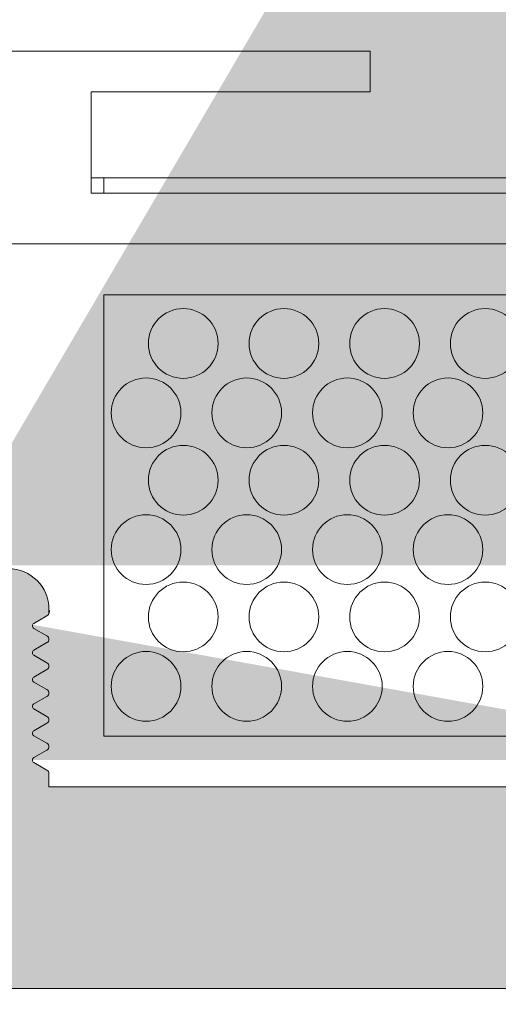
# Model space of a CAD drawing. Extents: x -12 to 637, y -53 to -42.
# Drawn here: x 25 to 26, y -48 to -48 of the extents above; entities that cross this region are included whole.
import ezdxf

# ---------------------------------------------------------------- set-up
doc = ezdxf.new("R2010")
doc.units = 0
doc.header["$LTSCALE"] = 0.375
doc.header["$MEASUREMENT"] = 0
doc.layers.get('0').update_dxf_attribs({"linetype": 'CONTINUOUS', "lineweight": 0})
doc.layers.get('DEFPOINTS').update_dxf_attribs({"linetype": 'CONTINUOUS', "lineweight": 5})
doc.layers.add('DIMENSION', color=143, linetype='CONTINUOUS')
doc.layers.add('VITRAGE', color=140, linetype='CONTINUOUS', lineweight=0)
doc.styles.add('T_ISO_0.5', font='arial.ttf', dxfattribs={"height": 0.06})
doc.dimstyles.new('catalogue ISO-0.5', dxfattribs={"dimscale": 0.5, "dimtxt": 0.06, "dimasz": 0.08, "dimexe": 0.08, "dimexo": 0.08, "dimgap": 0.05, "dimtad": 1, "dimdec": 1, "dimlfac": 50.8, "dimzin": 9, "dimdsep": 46, "dimtxsty": 'T_ISO_0.5', "dimblk": 'ARCHTICK', "dimcen": 0.5, "dimdle": 0.08, "dimclrd": 30, "dimclre": 165, "dimclrt": 7, "dimadec": 0, "dimazin": 0, "dimtfac": 1, "dimtdec": 1, "dimtmove": 0, "dimatfit": 3, "dimfxl": 0.15, "dimfrac": 2, "dimlwd": 9, "dimlwe": 9, "dimarcsym": 0})

# ---------------------------------------------------------------- blocks, each defined once
blk = doc.blocks.new('_ArchTick')
at = {"color": 0, "const_width": 0.15}
blk.add_lwpolyline([(-0.5, -0.5), (0.5, 0.5)], dxfattribs=at)
blk = doc.blocks.new('*D152')
at = {"color": 165, "lineweight": 9, "ltscale": 0.15, "transparency": 16777216}
for p, q in [((25.23117240401659, -48.11774787311069), (25.23117240401659, -48.33329617010564)), ((26.04367240401659, -48.11774787311069), (26.04367240401659, -48.33329617010564))]:
    blk.add_line(p, q, dxfattribs=at)
at = {"color": 30, "lineweight": 9, "ltscale": 0.15, "transparency": 16777216}
blk.add_line((25.19117240401659, -48.29329617010564), (26.08367240401659, -48.29329617010564), dxfattribs=at)
at = {"layer": 'DEFPOINTS', "color": 0, "ltscale": 0.15, "transparency": 16777216}
for p in [(25.23117240401659, -48.07774787311069), (26.04367240401659, -48.07774787311069), (26.04367240401659, -48.29329617010564)]:
    blk.add_point(p, dxfattribs=at)
at = {"color": 30, "lineweight": 9, "ltscale": 0.15, "transparency": 16777216, "xscale": 0.04, "yscale": 0.04, "zscale": 0.04, "rotation": 180}
blk.add_blockref('_ArchTick', (25.23117240401659, -48.29329617010564), dxfattribs=at)
at = {"color": 30, "lineweight": 9, "ltscale": 0.15, "transparency": 16777216, "xscale": 0.04, "yscale": 0.04, "zscale": 0.04}
blk.add_blockref('_ArchTick', (26.04367240401659, -48.29329617010564), dxfattribs=at)
at = {"color": 7, "ltscale": 0.15, "transparency": 16777216, "insert": (25.63742240401659, -48.23764132699514), "char_height": 0.06, "attachment_point": 5, "style": 'T_ISO_0.5'}
blk.add_mtext('31.8mm', dxfattribs=at)

msp = doc.modelspace()

# ---------------------------------------------------------------- hatches: boundary and pattern name
at = {"layer": 'DIMENSION', "linetype": 'Continuous', "lineweight": 0}
h = msp.add_hatch(color=7, dxfattribs=at)
h.paths.add_polyline_path([(25.39084720716619, -47.86615289362717), (25.36744208905613, -47.86615289362717)], flags=16)
h.paths.add_polyline_path([(25.90740271896655, -47.86615289362721), (25.88399760086699, -47.86615289362717)], flags=16)
edge = h.paths.add_edge_path(flags=16)
edge.add_arc((25.90740271897734, -47.88662533457208), 0.02047244094488191, 0, 90, ccw=False)
edge.add_arc((25.90740271896655, -47.88662533457208), 0.02047244094488191, 360, 450)
edge = h.paths.add_edge_path()
edge.add_line((25.85954838825793, -47.97619226370592), (25.4152964197754, -47.97619226370592))
edge.add_line((25.3469696481219, -47.97619226370592), (25.33801295520847, -47.97619226370592))
edge.add_line((25.41131964811106, -47.9694225461116), (25.41131964811106, -47.97619226370592))
edge.add_arc((25.40936540833881, -47.9694225461116), 0.001954239783180985, 0, 60.00095009670298, ccw=False)
edge.add_line((25.40374654798627, -47.96392207967855), (25.41034250016587, -47.96773010861161))
edge.add_arc((25.40447935984068, -47.96265276370593), 0.001465665805185246, 119.9990499032669, 240.0009500970024, ccw=False)
edge.add_line((25.41034244403561, -47.9575754512059), (25.40374654798627, -47.96138344773326))
edge.add_arc((25.40936535220826, -47.95588301370591), 0.001954239783180811, 299.9990499032674, 360, ccw=False)
edge.add_arc((25.40936540833881, -47.95588304611161), 0.001954239783180891, 0.0009500920343725738, 60.00095009670298, ccw=False)
edge.add_line((25.40374654798627, -47.95038257967856), (25.41034250016587, -47.95419060861158))
edge.add_arc((25.40447935984068, -47.94911326370593), 0.001465665805185229, 119.9990499032669, 240.0009500970024, ccw=False)
edge.add_line((25.41034244403561, -47.94403595120591), (25.40374654798627, -47.94784394773327))
edge.add_arc((25.40936535220826, -47.94234351370592), 0.001954239783180932, 299.99904990308784, 359.999049935203, ccw=False)
edge.add_arc((25.40936540833881, -47.94234354611158), 0.001954239783180917, 0, 60.00095009670298, ccw=False)
edge.add_line((25.40374654798627, -47.93684307967857), (25.41034250016587, -47.94065110861159))
edge.add_arc((25.40447935984068, -47.9355737637059), 0.001465665805185242, 119.9990499032669, 240.0009500970024, ccw=False)
edge.add_line((25.41034244403561, -47.93049645120592), (25.40374654798627, -47.93430444773328))
edge.add_arc((25.40936535220826, -47.92880401370593), 0.001954239783180875, 299.99904990308784, 359.999049935203, ccw=False)
edge.add_arc((25.40936540833881, -47.92880404611159), 0.001954239783180917, 0, 60.00095009670298, ccw=False)
edge.add_line((25.40374654798627, -47.92330357967857), (25.41034250016587, -47.9271116086116))
edge.add_arc((25.40447935984068, -47.92203426370591), 0.001465665805185228, 119.9990499032669, 240.0009500970024, ccw=False)
edge.add_line((25.41034244403561, -47.91695695120593), (25.40374654798627, -47.92076494773328))
edge.add_arc((25.40936535220826, -47.91526451370594), 0.001954239783180932, 299.99904990308784, 359.999049935203, ccw=False)
edge.add_arc((25.40936540833881, -47.91526454611159), 0.001954239783180917, 0, 60.00095009670298, ccw=False)
edge.add_line((25.40374654798627, -47.90976407967858), (25.41034250016587, -47.9135721086116))
edge.add_arc((25.40447935984068, -47.90849476370592), 0.001465665805185229, 119.9990499032669, 240.0009500970024, ccw=False)
edge.add_line((25.41034244403561, -47.90341745120593), (25.40374654798627, -47.90722544773329))
edge.add_arc((25.40936535220826, -47.90172501370594), 0.001954239783180989, 299.99904990308784, 359.999049935203, ccw=False)
edge.add_arc((25.40936540833881, -47.9017250461116), 0.001954239783180891, 0, 60.00095009670298, ccw=False)
edge.add_line((25.40374654798627, -47.89622457967855), (25.41034250016587, -47.90003260861161))
edge.add_arc((25.40447935984068, -47.89495526370592), 0.001465665805185236, 119.9990499032669, 240.0009500970024, ccw=False)
edge.add_line((25.41034244403561, -47.88987795120594), (25.40374654798627, -47.8936859477333))
edge.add_arc((25.40936535220826, -47.88818551370591), 0.001954239783180839, 299.9990499032674, 360, ccw=False)
edge.add_line((25.41131964811106, -47.88662533457208), (25.41131964811106, -47.88818551370591))
edge.add_arc((25.39084720716619, -47.88662533457208), 0.02047244094488191, 0, 90, ccw=False)
edge.add_arc((25.36744208905613, -47.88662533457208), 0.02047244094488186, 90, 168.6601851775137, ccw=False)
edge.add_arc((25.34892394403564, -47.88141576370593), 0.001954239783182091, 217.2955337032798, 240.0009500967622, ccw=False)
edge.add_line((25.35454274825763, -47.88691619773329), (25.34794685220829, -47.88310820120593))
edge.add_arc((25.35380993640322, -47.88818551370591), 0.001465665805185258, -60.00095009673299, 60.000950097002374, ccw=False)
edge.add_line((25.34794685220829, -47.89326282620593), (25.35454274825763, -47.88945482967858))
edge.add_arc((25.34892394403564, -47.89495526370592), 0.001954239783180897, 119.99904990308639, 240.00095009670298, ccw=False)
edge.add_line((25.35454274825763, -47.90045569773328), (25.34794685220829, -47.89664770120592))
edge.add_arc((25.35380993640322, -47.90172501370594), 0.001465665805185258, -60.00095009673299, 60.000950097002374, ccw=False)
edge.add_line((25.34794685220829, -47.90680232620593), (25.35454274825763, -47.90299432967857))
edge.add_arc((25.34892394403564, -47.90849476370592), 0.001954239783180932, 119.99904990308639, 240.00095009670298, ccw=False)
edge.add_line((25.35454274825763, -47.91399519773327), (25.34794685220829, -47.91018720120591))
edge.add_arc((25.35380993640322, -47.91526451370594), 0.001465665805185258, -60.00095009673299, 60.000950097002374, ccw=False)
edge.add_line((25.34794685220829, -47.92034182620592), (25.35454274825763, -47.91653382967856))
edge.add_arc((25.34892394403564, -47.92203426370591), 0.001954239783180932, 119.99904990308639, 240.00095009670298, ccw=False)
edge.add_line((25.35454274825763, -47.92753469773326), (25.34794685220829, -47.92372670120591))
edge.add_arc((25.35380993640322, -47.92880401370593), 0.001465665805185258, -60.00095009673299, 60.000950097002374, ccw=False)
edge.add_line((25.34794685220829, -47.93388132620591), (25.35454274825763, -47.93007332967856))
edge.add_arc((25.34892394403564, -47.9355737637059), 0.001954239783180932, 119.99904990308639, 240.00095009670298, ccw=False)
edge.add_line((25.35454274825763, -47.94107419773329), (25.34794685220829, -47.93726620120594))
edge.add_arc((25.35380993640322, -47.94234351370592), 0.001465665805185258, -60.00095009673299, 60.000950097002374, ccw=False)
edge.add_line((25.34794685220829, -47.94742082620594), (25.35454274825763, -47.94361282967859))
edge.add_arc((25.34892394403564, -47.94911326370593), 0.001954239783180907, 119.99904990308639, 240.00095009670298, ccw=False)
edge.add_line((25.35454274825763, -47.95461369773329), (25.34794685220829, -47.95080570120593))
edge.add_arc((25.35380993640322, -47.95588301370591), 0.001465665805185286, -60.00095009673299, 60.00095009676312, ccw=False)
edge.add_line((25.34794685220829, -47.96096032620594), (25.35454274825763, -47.95715232967858))
edge.add_arc((25.34892394403564, -47.96265276370593), 0.001954239783180782, 119.9990499032674, 180, ccw=False)
edge.add_line((25.34696964811125, -47.97619226370592), (25.34696964811125, -47.96265276370593))
edge.add_line((25.23629051425296, -47.86450268391417), (25.23117240401659, -47.86450268391417))
edge.add_line((25.32137909693001, -47.97619226370592), (25.34696964811125, -47.97619226370592))
edge.add_line((25.32137909693001, -47.88662533457208), (25.32137909693001, -47.97619226370592))
edge.add_arc((25.30090665598513, -47.88662533457208), 0.02047244094488186, 0, 90, ccw=False)
edge.add_line((25.28619208905613, -47.86615289362717), (25.30090665598513, -47.86615289362717))
edge.add_arc((25.28619208905613, -47.88662533457208), 0.02047244094488191, 90, 180, ccw=False)
edge.add_line((25.26571964811125, -47.97619226370592), (25.26571964811125, -47.88662533457208))
edge.add_line((25.25669405325941, -47.97619226370592), (25.26571964811125, -47.97619226370592))
edge.add_arc((25.25669405325941, -47.96458950780042), 0.01160275590551193, 185.0000000000014, 270, ccw=False)
edge.add_line((25.23629051425296, -47.86450268391417), (25.24513544934306, -47.96560075460928))
edge.add_line((26.03855429378052, -47.86450268391417), (26.04367240401659, -47.86450268391417))
edge.add_line((25.93683185282485, -47.97619226370592), (25.92787515991143, -47.97619226370592))
edge.add_line((26.02971536388986, -47.96553211486357), (26.03855429378052, -47.86450268391417))
edge.add_arc((26.01808185283564, -47.96451431452932), 0.01167794917662125, 270, 355.0000000000018, ccw=False)
edge.add_line((26.00912515992222, -47.97619226370592), (26.01808185283564, -47.97619226370592))
edge.add_line((26.00912515992222, -47.88662533457208), (26.00912515992222, -47.97619226370592))
edge.add_arc((25.98865271897734, -47.88662533457208), 0.02047244094488187, 0, 90, ccw=False)
edge.add_line((25.97393815204819, -47.86615289362717), (25.98865271897735, -47.86615289362717))
edge.add_arc((25.97393815204819, -47.88662533457208), 0.02047244094488196, 90, 180, ccw=False)
edge.add_line((25.95346571110332, -47.97619226370592), (25.95346571110332, -47.88662533457208))
edge.add_line((25.92787515992222, -47.97619226370592), (25.95346571110332, -47.97619226370592))
edge.add_line((25.92787515992222, -47.9694225461116), (25.92787515992222, -47.97619226370592))
edge.add_arc((25.92592092012825, -47.9694225461116), 0.001954239783181091, 0, 60.000950096732595, ccw=False)
edge.add_line((25.9203020597757, -47.96392207967855), (25.92689801195545, -47.96773010861161))
edge.add_arc((25.92103487163026, -47.96265276370593), 0.00146566580518527, 119.9990499032669, 240.0009500970024, ccw=False)
edge.add_line((25.92689795582504, -47.95757545120595), (25.9203020597757, -47.96138344773327))
edge.add_arc((25.92592086399784, -47.95588301370591), 0.001954239783180903, 299.9990499032378, 359.999049935203, ccw=False)
edge.add_arc((25.92592092012825, -47.95588304611161), 0.001954239783181144, 0, 60.000950096732595, ccw=False)
edge.add_line((25.9203020597757, -47.95038257967856), (25.92689801195545, -47.95419060861158))
edge.add_arc((25.92103487163026, -47.94911326370593), 0.001465665805185258, 119.9990499032669, 240.0009500970024, ccw=False)
edge.add_line((25.92689795582504, -47.94403595120591), (25.9203020597757, -47.94784394773327))
edge.add_arc((25.92592086399784, -47.94234351370592), 0.001954239783180847, 299.9990499032378, 359.999049935203, ccw=False)
edge.add_arc((25.92592092012825, -47.94234354611158), 0.001954239783181144, 0, 60.000950096732595, ccw=False)
edge.add_line((25.9203020597757, -47.93684307967857), (25.92689801195545, -47.94065110861159))
edge.add_arc((25.92103487163026, -47.93557376370594), 0.00146566580518527, 119.9990499032669, 240.0009500970024, ccw=False)
edge.add_line((25.92689795582504, -47.93049645120592), (25.9203020597757, -47.93430444773328))
edge.add_arc((25.92592086399784, -47.92880401370593), 0.001954239783180847, 299.9990499032378, 359.999049935203, ccw=False)
edge.add_arc((25.92592092012825, -47.92880404611159), 0.001954239783181144, 0, 60.000950096732595, ccw=False)
edge.add_line((25.9203020597757, -47.92330357967857), (25.92689801195545, -47.9271116086116))
edge.add_arc((25.92103487163026, -47.92203426370591), 0.00146566580518527, 119.9990499032669, 240.0009500970024, ccw=False)
edge.add_line((25.92689795582504, -47.91695695120593), (25.9203020597757, -47.92076494773328))
edge.add_arc((25.92592086399784, -47.91526451370594), 0.001954239783180903, 299.9990499032378, 359.999049935203, ccw=False)
edge.add_arc((25.92592092012825, -47.91526454611159), 0.001954239783181144, 0, 60.000950096732595, ccw=False)
edge.add_line((25.9203020597757, -47.90976407967858), (25.92689801195545, -47.9135721086116))
edge.add_arc((25.92103487163026, -47.90849476370592), 0.001465665805185258, 119.9990499032669, 240.0009500970024, ccw=False)
edge.add_line((25.92689795582504, -47.90341745120593), (25.9203020597757, -47.90722544773329))
edge.add_arc((25.92592086399784, -47.90172501370594), 0.001954239783180903, 299.99831950227997, 359.999049935203, ccw=False)
edge.add_arc((25.92592092012825, -47.9017250461116), 0.001954239783181126, 0, 60.000950096732595, ccw=False)
edge.add_line((25.9203020597757, -47.89622457967855), (25.92689801195545, -47.90003260861161))
edge.add_arc((25.92103487163026, -47.89495526370592), 0.001465665805185264, 119.9990499032669, 240.0009500970024, ccw=False)
edge.add_line((25.92689795582504, -47.88987795120594), (25.9203020597757, -47.8936859477333))
edge.add_arc((25.92592086399784, -47.88818551370591), 0.001954239783180896, 299.9990499032674, 360, ccw=False)
edge.add_line((25.92787515992222, -47.88662533457208), (25.92787515992222, -47.88818551370591))
edge.add_arc((25.88399760086699, -47.88662533457208), 0.02047244094488191, 90, 168.6601852413704, ccw=False)
edge.add_arc((25.86547945582492, -47.88141576370593), 0.001954239783181036, 217.2955345276975, 240.00095009670298, ccw=False)
edge.add_line((25.87109826004721, -47.88691619773329), (25.86450236399787, -47.88310820120593))
edge.add_arc((25.87036544819265, -47.88818551370591), 0.001465665805185246, -60.00095009673299, 60.000950097002374, ccw=False)
edge.add_line((25.86450236399787, -47.89326282620593), (25.87109826004721, -47.88945482967858))
edge.add_arc((25.86547945582492, -47.89495526370592), 0.001954239783180896, 119.99904990308639, 240.00095009670298, ccw=False)
edge.add_line((25.87109826004721, -47.90045569773328), (25.86450236399787, -47.89664770120592))
edge.add_arc((25.87036544819265, -47.90172501370594), 0.001465665805185246, -60.00095009673299, 60.000950097002374, ccw=False)
edge.add_line((25.86450236399787, -47.90680232620593), (25.87109826004721, -47.90299432967857))
edge.add_arc((25.86547945582492, -47.90849476370592), 0.001954239783180907, 119.99904990308639, 240.00095009670298, ccw=False)
edge.add_line((25.87109826004721, -47.91399519773327), (25.86450236399787, -47.91018720120591))
edge.add_arc((25.87036544819265, -47.91526451370594), 0.001465665805185246, -60.00095009673299, 60.000950097002374, ccw=False)
edge.add_line((25.86450236399787, -47.92034182620592), (25.87109826004721, -47.91653382967856))
edge.add_arc((25.86547945582492, -47.92203426370591), 0.001954239783180896, 119.99904990308639, 240.00095009670298, ccw=False)
edge.add_line((25.87109826004721, -47.92753469773326), (25.86450236399787, -47.92372670120591))
edge.add_arc((25.87036544819265, -47.92880401370593), 0.001465665805185246, -60.00095009673299, 60.000950097002374, ccw=False)
edge.add_line((25.86450236399787, -47.93388132620591), (25.87109826004721, -47.93007332967856))
edge.add_arc((25.86547945582492, -47.93557376370594), 0.001954239783180896, 119.99904990308639, 240.00095009670298, ccw=False)
edge.add_line((25.87109826004721, -47.94107419773329), (25.86450236399787, -47.93726620120594))
edge.add_arc((25.87036544819265, -47.94234351370592), 0.00146566580518526, -60.00095009673299, 60.000950097002374, ccw=False)
edge.add_line((25.86450236399787, -47.94742082620594), (25.87109826004721, -47.94361282967859))
edge.add_arc((25.86547945582492, -47.94911326370593), 0.001954239783180907, 119.99904990308639, 240.00095009670298, ccw=False)
edge.add_line((25.87109826004721, -47.95461369773329), (25.86450236399787, -47.95080570120593))
edge.add_arc((25.87036544819265, -47.95588301370591), 0.001465665805185246, -60.00095009673299, 60.000950097002374, ccw=False)
edge.add_line((25.86450236399787, -47.96096032620594), (25.87109826004721, -47.95715232967858))
edge.add_arc((25.86547945582492, -47.96265276370593), 0.001954239783180782, 119.9990499032674, 180, ccw=False)
edge.add_line((25.86352515992212, -47.97619226370592), (25.86352515992212, -47.96265276370593))
edge.add_line((26.04367240401659, -46.41662076607164), (26.04367240401659, -48.07774787311069))
edge.add_line((26.04367240401659, -48.07774787311069), (26.20617240401659, -48.07774787311069))
edge.add_line((26.20617240401659, -48.07774787311069), (26.20617240401659, -46.41662076607164))
edge.add_line((25.23117240401659, -48.07774787311069), (26.04367240401659, -48.07774787311069))
edge.add_line((25.06867240401659, -46.41662076607167), (25.06867240401659, -48.07774787311069))
edge.add_line((25.06867240401659, -48.07774787311069), (25.23117240401659, -48.07774787311069))
edge.add_line((25.23117240401659, -48.07774787311069), (25.23117240401659, -46.41662076607167))
h = msp.add_hatch(color=7, dxfattribs=at)
h.paths.add_polyline_path([(26.04367240401659, -47.86450268391417), (26.03855429378052, -47.86450268391417)])
h.paths.add_polyline_path([(25.88399760086699, -47.86615289362717), (25.90740271896655, -47.86615289362721)], flags=17)
edge = h.paths.add_edge_path(flags=17)
edge.add_arc((25.90740271896655, -47.88662533457208), 0.02047244094488191, 0, 90)
edge.add_arc((25.90740271897734, -47.88662533457208), 0.02047244094488191, 0, 90, ccw=False)
h.paths.add_polyline_path([(25.23629051425296, -47.86450268391417), (25.23117240401659, -47.86450268391417)])
h.paths.add_polyline_path([(25.36744208905613, -47.86615289362717), (25.39084720716619, -47.86615289362717)], flags=17)
edge = h.paths.add_edge_path()
edge.add_line((25.3469696481219, -47.97619226370592), (25.33801295520847, -47.97619226370592))
edge.add_line((25.41131964811106, -47.9694225461116), (25.41131964811106, -47.97619226370592))
edge.add_arc((25.40936540833881, -47.9694225461116), 0.001954239783180985, 0, 60.00095009670254)
edge.add_line((25.40374654798627, -47.96392207967855), (25.41034250016587, -47.96773010861161))
edge.add_arc((25.40447935984068, -47.96265276370593), 0.001465665805185246, 119.9990499032676, 240.0009500970033)
edge.add_line((25.41034244403561, -47.9575754512059), (25.40374654798627, -47.96138344773326))
edge.add_arc((25.40936535220826, -47.95588301370591), 0.001954239783180811, 299.9990499032676, 360)
edge.add_arc((25.40936540833881, -47.95588304611161), 0.001954239783180891, 0.0009500920343454051, 60.00095009670254)
edge.add_line((25.40374654798627, -47.95038257967856), (25.41034250016587, -47.95419060861158))
edge.add_arc((25.40447935984068, -47.94911326370593), 0.001465665805185229, 119.9990499032676, 240.0009500970033)
edge.add_line((25.41034244403561, -47.94403595120591), (25.40374654798627, -47.94784394773327))
edge.add_arc((25.40936535220826, -47.94234351370592), 0.001954239783180932, 299.999049903087, 359.999049935203)
edge.add_arc((25.40936540833881, -47.94234354611158), 0.001954239783180917, 0, 60.00095009670254)
edge.add_line((25.40374654798627, -47.93684307967857), (25.41034250016587, -47.94065110861159))
edge.add_arc((25.40447935984068, -47.9355737637059), 0.001465665805185242, 119.9990499032676, 240.0009500970033)
edge.add_line((25.41034244403561, -47.93049645120592), (25.40374654798627, -47.93430444773328))
edge.add_arc((25.40936535220826, -47.92880401370593), 0.001954239783180875, 299.999049903087, 359.999049935203)
edge.add_arc((25.40936540833881, -47.92880404611159), 0.001954239783180917, 0, 60.00095009670254)
edge.add_line((25.40374654798627, -47.92330357967857), (25.41034250016587, -47.9271116086116))
edge.add_arc((25.40447935984068, -47.92203426370591), 0.001465665805185228, 119.9990499032676, 240.0009500970033)
edge.add_line((25.41034244403561, -47.91695695120593), (25.40374654798627, -47.92076494773328))
edge.add_arc((25.40936535220826, -47.91526451370594), 0.001954239783180932, 299.999049903087, 359.999049935203)
edge.add_arc((25.40936540833881, -47.91526454611159), 0.001954239783180917, 0, 60.00095009670254)
edge.add_line((25.40374654798627, -47.90976407967858), (25.41034250016587, -47.9135721086116))
edge.add_arc((25.40447935984068, -47.90849476370592), 0.001465665805185229, 119.9990499032676, 240.0009500970033)
edge.add_line((25.41034244403561, -47.90341745120593), (25.40374654798627, -47.90722544773329))
edge.add_arc((25.40936535220826, -47.90172501370594), 0.001954239783180989, 299.999049903087, 359.999049935203)
edge.add_arc((25.40936540833881, -47.9017250461116), 0.001954239783180891, 0, 60.00095009670254)
edge.add_line((25.40374654798627, -47.89622457967855), (25.41034250016587, -47.90003260861161))
edge.add_arc((25.40447935984068, -47.89495526370592), 0.001465665805185236, 119.9990499032676, 240.0009500970033)
edge.add_line((25.41034244403561, -47.88987795120594), (25.40374654798627, -47.8936859477333))
edge.add_arc((25.40936535220826, -47.88818551370591), 0.001954239783180839, 299.9990499032676, 360)
edge.add_line((25.41131964811106, -47.88662533457208), (25.41131964811106, -47.88818551370591))
edge.add_arc((25.39084720716619, -47.88662533457208), 0.02047244094488191, 0, 90)
edge.add_arc((25.36744208905613, -47.88662533457208), 0.02047244094488186, 90, 168.6601851775157)
edge.add_arc((25.34892394403564, -47.88141576370593), 0.001954239783182091, 217.295533703279, 240.0009500967625)
edge.add_line((25.35454274825763, -47.88691619773329), (25.34794685220829, -47.88310820120593))
edge.add_arc((25.35380993640322, -47.88818551370591), 0.001465665805185258, 299.9990499032676, 420.0009500970033)
edge.add_line((25.34794685220829, -47.89326282620593), (25.35454274825763, -47.88945482967858))
edge.add_arc((25.34892394403564, -47.89495526370592), 0.001954239783180897, 119.999049903087, 240.0009500967025)
edge.add_line((25.35454274825763, -47.90045569773328), (25.34794685220829, -47.89664770120592))
edge.add_arc((25.35380993640322, -47.90172501370594), 0.001465665805185258, 299.9990499032676, 420.0009500970033)
edge.add_line((25.34794685220829, -47.90680232620593), (25.35454274825763, -47.90299432967857))
edge.add_arc((25.34892394403564, -47.90849476370592), 0.001954239783180932, 119.999049903087, 240.0009500967025)
edge.add_line((25.35454274825763, -47.91399519773327), (25.34794685220829, -47.91018720120591))
edge.add_arc((25.35380993640322, -47.91526451370594), 0.001465665805185258, 299.9990499032676, 420.0009500970033)
edge.add_line((25.34794685220829, -47.92034182620592), (25.35454274825763, -47.91653382967856))
edge.add_arc((25.34892394403564, -47.92203426370591), 0.001954239783180932, 119.999049903087, 240.0009500967025)
edge.add_line((25.35454274825763, -47.92753469773326), (25.34794685220829, -47.92372670120591))
edge.add_arc((25.35380993640322, -47.92880401370593), 0.001465665805185258, 299.9990499032676, 420.0009500970033)
edge.add_line((25.34794685220829, -47.93388132620591), (25.35454274825763, -47.93007332967856))
edge.add_arc((25.34892394403564, -47.9355737637059), 0.001954239783180932, 119.999049903087, 240.0009500967025)
edge.add_line((25.35454274825763, -47.94107419773329), (25.34794685220829, -47.93726620120594))
edge.add_arc((25.35380993640322, -47.94234351370592), 0.001465665805185258, 299.9990499032676, 420.0009500970033)
edge.add_line((25.34794685220829, -47.94742082620594), (25.35454274825763, -47.94361282967859))
edge.add_arc((25.34892394403564, -47.94911326370593), 0.001954239783180907, 119.999049903087, 240.0009500967025)
edge.add_line((25.35454274825763, -47.95461369773329), (25.34794685220829, -47.95080570120593))
edge.add_arc((25.35380993640322, -47.95588301370591), 0.001465665805185286, 299.9990499032676, 420.0009500967626)
edge.add_line((25.34794685220829, -47.96096032620594), (25.35454274825763, -47.95715232967858))
edge.add_arc((25.34892394403564, -47.96265276370593), 0.001954239783180782, 119.9990499032676, 180)
edge.add_line((25.34696964811125, -47.97619226370592), (25.34696964811125, -47.96265276370593))
edge.add_line((25.32137909693001, -47.97619226370592), (25.34696964811125, -47.97619226370592))
edge.add_line((25.32137909693001, -47.88662533457208), (25.32137909693001, -47.97619226370592))
edge.add_arc((25.30090665598513, -47.88662533457208), 0.02047244094488186, 0, 90)
edge.add_line((25.28619208905613, -47.86615289362717), (25.30090665598513, -47.86615289362717))
edge.add_arc((25.28619208905613, -47.88662533457208), 0.02047244094488191, 90, 180)
edge.add_line((25.26571964811125, -47.97619226370592), (25.26571964811125, -47.88662533457208))
edge.add_line((25.25669405325941, -47.97619226370592), (25.26571964811125, -47.97619226370592))
edge.add_arc((25.25669405325941, -47.96458950780042), 0.01160275590551193, 185.0000000000037, 270)
edge.add_line((25.23629051425296, -47.86450268391417), (25.24513544934306, -47.96560075460928))
edge.add_line((25.85954838825793, -47.97619226370592), (25.4152964197754, -47.97619226370592))
edge.add_line((25.93683185282485, -47.97619226370592), (25.92787515991143, -47.97619226370592))
edge.add_line((26.02971536388986, -47.96553211486357), (26.03855429378052, -47.86450268391417))
edge.add_arc((26.01808185283564, -47.96451431452932), 0.01167794917662125, 270, 354.9999999999995)
edge.add_line((26.00912515992222, -47.97619226370592), (26.01808185283564, -47.97619226370592))
edge.add_line((26.00912515992222, -47.88662533457208), (26.00912515992222, -47.97619226370592))
edge.add_arc((25.98865271897734, -47.88662533457208), 0.02047244094488187, 0, 90)
edge.add_line((25.97393815204819, -47.86615289362717), (25.98865271897735, -47.86615289362717))
edge.add_arc((25.97393815204819, -47.88662533457208), 0.02047244094488196, 90, 180)
edge.add_line((25.95346571110332, -47.97619226370592), (25.95346571110332, -47.88662533457208))
edge.add_line((25.92787515992222, -47.97619226370592), (25.95346571110332, -47.97619226370592))
edge.add_line((25.92787515992222, -47.9694225461116), (25.92787515992222, -47.97619226370592))
edge.add_arc((25.92592092012825, -47.9694225461116), 0.001954239783181091, 0, 60.00095009673243)
edge.add_line((25.9203020597757, -47.96392207967855), (25.92689801195545, -47.96773010861161))
edge.add_arc((25.92103487163026, -47.96265276370593), 0.00146566580518527, 119.9990499032676, 240.0009500970033)
edge.add_line((25.92689795582504, -47.95757545120595), (25.9203020597757, -47.96138344773327))
edge.add_arc((25.92592086399784, -47.95588301370591), 0.001954239783180903, 299.9990499032375, 359.999049935203)
edge.add_arc((25.92592092012825, -47.95588304611161), 0.001954239783181144, 0, 60.00095009673243)
edge.add_line((25.9203020597757, -47.95038257967856), (25.92689801195545, -47.95419060861158))
edge.add_arc((25.92103487163026, -47.94911326370593), 0.001465665805185258, 119.9990499032676, 240.0009500970033)
edge.add_line((25.92689795582504, -47.94403595120591), (25.9203020597757, -47.94784394773327))
edge.add_arc((25.92592086399784, -47.94234351370592), 0.001954239783180847, 299.9990499032375, 359.999049935203)
edge.add_arc((25.92592092012825, -47.94234354611158), 0.001954239783181144, 0, 60.00095009673243)
edge.add_line((25.9203020597757, -47.93684307967857), (25.92689801195545, -47.94065110861159))
edge.add_arc((25.92103487163026, -47.93557376370594), 0.00146566580518527, 119.9990499032676, 240.0009500970033)
edge.add_line((25.92689795582504, -47.93049645120592), (25.9203020597757, -47.93430444773328))
edge.add_arc((25.92592086399784, -47.92880401370593), 0.001954239783180847, 299.9990499032375, 359.999049935203)
edge.add_arc((25.92592092012825, -47.92880404611159), 0.001954239783181144, 0, 60.00095009673243)
edge.add_line((25.9203020597757, -47.92330357967857), (25.92689801195545, -47.9271116086116))
edge.add_arc((25.92103487163026, -47.92203426370591), 0.00146566580518527, 119.9990499032676, 240.0009500970033)
edge.add_line((25.92689795582504, -47.91695695120593), (25.9203020597757, -47.92076494773328))
edge.add_arc((25.92592086399784, -47.91526451370594), 0.001954239783180903, 299.9990499032375, 359.999049935203)
edge.add_arc((25.92592092012825, -47.91526454611159), 0.001954239783181144, 0, 60.00095009673243)
edge.add_line((25.9203020597757, -47.90976407967858), (25.92689801195545, -47.9135721086116))
edge.add_arc((25.92103487163026, -47.90849476370592), 0.001465665805185258, 119.9990499032676, 240.0009500970033)
edge.add_line((25.92689795582504, -47.90341745120593), (25.9203020597757, -47.90722544773329))
edge.add_arc((25.92592086399784, -47.90172501370594), 0.001954239783180903, 299.9983195022806, 359.999049935203)
edge.add_arc((25.92592092012825, -47.9017250461116), 0.001954239783181126, 0, 60.00095009673243)
edge.add_line((25.9203020597757, -47.89622457967855), (25.92689801195545, -47.90003260861161))
edge.add_arc((25.92103487163026, -47.89495526370592), 0.001465665805185264, 119.9990499032676, 240.0009500970033)
edge.add_line((25.92689795582504, -47.88987795120594), (25.9203020597757, -47.8936859477333))
edge.add_arc((25.92592086399784, -47.88818551370591), 0.001954239783180896, 299.9990499032676, 360)
edge.add_line((25.92787515992222, -47.88662533457208), (25.92787515992222, -47.88818551370591))
edge.add_arc((25.88399760086699, -47.88662533457208), 0.02047244094488191, 90, 168.6601852413683)
edge.add_arc((25.86547945582492, -47.88141576370593), 0.001954239783181036, 217.2955345276941, 240.0009500967025)
edge.add_line((25.87109826004721, -47.88691619773329), (25.86450236399787, -47.88310820120593))
edge.add_arc((25.87036544819265, -47.88818551370591), 0.001465665805185246, 299.9990499032676, 420.0009500970033)
edge.add_line((25.86450236399787, -47.89326282620593), (25.87109826004721, -47.88945482967858))
edge.add_arc((25.86547945582492, -47.89495526370592), 0.001954239783180896, 119.999049903087, 240.0009500967025)
edge.add_line((25.87109826004721, -47.90045569773328), (25.86450236399787, -47.89664770120592))
edge.add_arc((25.87036544819265, -47.90172501370594), 0.001465665805185246, 299.9990499032676, 420.0009500970033)
edge.add_line((25.86450236399787, -47.90680232620593), (25.87109826004721, -47.90299432967857))
edge.add_arc((25.86547945582492, -47.90849476370592), 0.001954239783180907, 119.999049903087, 240.0009500967025)
edge.add_line((25.87109826004721, -47.91399519773327), (25.86450236399787, -47.91018720120591))
edge.add_arc((25.87036544819265, -47.91526451370594), 0.001465665805185246, 299.9990499032676, 420.0009500970033)
edge.add_line((25.86450236399787, -47.92034182620592), (25.87109826004721, -47.91653382967856))
edge.add_arc((25.86547945582492, -47.92203426370591), 0.001954239783180896, 119.999049903087, 240.0009500967025)
edge.add_line((25.87109826004721, -47.92753469773326), (25.86450236399787, -47.92372670120591))
edge.add_arc((25.87036544819265, -47.92880401370593), 0.001465665805185246, 299.9990499032676, 420.0009500970033)
edge.add_line((25.86450236399787, -47.93388132620591), (25.87109826004721, -47.93007332967856))
edge.add_arc((25.86547945582492, -47.93557376370594), 0.001954239783180896, 119.999049903087, 240.0009500967025)
edge.add_line((25.87109826004721, -47.94107419773329), (25.86450236399787, -47.93726620120594))
edge.add_arc((25.87036544819265, -47.94234351370592), 0.00146566580518526, 299.9990499032676, 420.0009500970033)
edge.add_line((25.86450236399787, -47.94742082620594), (25.87109826004721, -47.94361282967859))
edge.add_arc((25.86547945582492, -47.94911326370593), 0.001954239783180907, 119.999049903087, 240.0009500967025)
edge.add_line((25.87109826004721, -47.95461369773329), (25.86450236399787, -47.95080570120593))
edge.add_arc((25.87036544819265, -47.95588301370591), 0.001465665805185246, 299.9990499032676, 420.0009500970033)
edge.add_line((25.86450236399787, -47.96096032620594), (25.87109826004721, -47.95715232967858))
edge.add_arc((25.86547945582492, -47.96265276370593), 0.001954239783180782, 119.9990499032676, 180)
edge.add_line((25.86352515992212, -47.97619226370592), (25.86352515992212, -47.96265276370593))
at = {"layer": 'DIMENSION', "lineweight": 5, "transparency": 33554559}
h = msp.add_hatch(color=8, dxfattribs=at)
edge = h.paths.add_edge_path()
edge.add_line((25.23629051425296, -47.86450268391417), (25.23117240401659, -47.86450268391417))
edge.add_line((25.23117240401659, -47.86450268391417), (25.23117240401659, -48.07774787311069))
edge.add_line((25.23117240401659, -48.07774787311069), (26.04367240401659, -48.07774787311069))
edge.add_line((26.04367240401659, -48.07774787311069), (26.04367240401659, -47.86450268391417))
edge.add_line((26.04367240401659, -47.86450268391417), (26.03855429378052, -47.86450268391417))
edge.add_line((26.03855429378052, -47.86450268391417), (26.02971536388986, -47.96553211486357))
edge.add_arc((26.01808185283562, -47.9645143145294), 0.01167794917652193, 270.00000000011437, 355.00000000038403, ccw=False)
edge.add_line((26.01808185283564, -47.97619226370592), (26.00912515992222, -47.97619226370592))
edge.add_line((26.00912515992222, -47.97619226370592), (26.00912515992222, -47.88662533457208))
edge.add_arc((25.98865271897734, -47.88662533457208), 0.02047244094487724, 0, 90)
edge.add_line((25.98865271897734, -47.86615289362721), (25.97393815204819, -47.86615289362717))
edge.add_arc((25.97393815204814, -47.886625334572), 0.02047244094482582, 89.99999999985619, 180.0000000002473)
edge.add_line((25.95346571110332, -47.88662533457208), (25.95346571110332, -47.97619226370592))
edge.add_line((25.95346571110332, -47.97619226370592), (25.92787515992222, -47.97619226370592))
edge.add_line((25.92787515992222, -47.97619226370592), (25.92787515992222, -47.96959776231031))
edge.add_arc((25.92560173325688, -47.96959776231032), 0.002273426665338699, 2.327958526503346e-10, 55.23672183281263)
edge.add_line((25.92689801195545, -47.96773010861161), (25.9203020597757, -47.96392207967855))
edge.add_arc((25.9210348716302, -47.96265276370589), 0.001465665805207187, 119.99904990319399, 240.00095009680598, ccw=False)
edge.add_line((25.9203020597757, -47.96138344773323), (25.92689795582504, -47.95757545120595))
edge.add_arc((25.92592086399752, -47.95588301370532), 0.001954239783880457, 299.9990499025095, 419.9990498404152)
edge.add_line((25.92689801195545, -47.95419060861162), (25.9203020597757, -47.9503825796786))
edge.add_arc((25.92103487163018, -47.94911326370595), 0.001465665805182294, 119.99904990295289, 240.0009500970471, ccw=False)
edge.add_line((25.9203020597757, -47.94784394773331), (25.92689795582504, -47.94403595120591))
edge.add_arc((25.92592086399749, -47.9423435137053), 0.001954239783897037, 299.9990499033514, 419.9990498395733)
edge.add_line((25.92689801195545, -47.94065110861158), (25.9203020597757, -47.93684307967856))
edge.add_arc((25.92103487163017, -47.93557376370594), 0.001465665805160954, 119.99904990295241, 240.00095009704762, ccw=False)
edge.add_line((25.9203020597757, -47.93430444773332), (25.92689795582504, -47.93049645120592))
edge.add_arc((25.92592086399749, -47.9288040137053), 0.001954239783894673, 299.9990499032314, 419.9990498396933)
edge.add_line((25.92689801195545, -47.92711160861159), (25.9203020597757, -47.92330357967853))
edge.add_arc((25.92103487163018, -47.92203426370591), 0.001465665805164508, 119.999049903193, 240.000950096807, ccw=False)
edge.add_line((25.9203020597757, -47.92076494773329), (25.92689795582504, -47.91695695120593))
edge.add_arc((25.9259208639975, -47.91526451370531), 0.001954239783889929, 299.9990499029904, 419.9990498399342)
edge.add_line((25.92689801195545, -47.9135721086116), (25.9203020597757, -47.90976407967857))
edge.add_arc((25.9210348716302, -47.90849476370592), 0.001465665805207187, 119.99904990319399, 240.00095009680598, ccw=False)
edge.add_line((25.9203020597757, -47.90722544773326), (25.92689793424994, -47.90341746366166))
edge.add_arc((25.92592083523093, -47.90172501370466), 0.001954254167172518, 299.9990499040922, 419.9983194380282)
edge.add_line((25.92689801195545, -47.9000326086116), (25.9203020597757, -47.89622457967855))
edge.add_arc((25.92103487163018, -47.89495526370592), 0.001465665805164508, 119.999049903193, 240.000950096807, ccw=False)
edge.add_line((25.9203020597757, -47.8936859477333), (25.92689795582504, -47.8898779512059))
edge.add_arc((25.92565948000313, -47.88773276600887), 0.00247702278774787, 299.9990499032315, 386.5565992862191)
edge.add_arc((25.90740271895886, -47.88662533459049), 0.02047244096336058, 5.152213601620982e-08, 89.99999997846565)
edge.add_line((25.90740271896655, -47.86615289362713), (25.88399760086699, -47.8661528936272))
edge.add_arc((25.88399760086703, -47.88662533457216), 0.02047244094495182, 90.00000000010402, 168.6601852411484)
edge.add_line((25.86392481761004, -47.88259988918533), (25.87109826004721, -47.88691619773325))
edge.add_arc((25.87033450409169, -47.88818551370591), 0.001481379829089791, -58.964394607828126, 58.964394607828126, ccw=False)
edge.add_line((25.87109826004721, -47.88945482967857), (25.86450236399787, -47.89326282620593))
edge.add_arc((25.86547945582506, -47.89495526370592), 0.001954239783174824, 119.9990499032312, 240.0009500967688)
edge.add_line((25.86450236399787, -47.89664770120592), (25.87109826004721, -47.90045569773328))
edge.add_arc((25.8703654481927, -47.90172501370594), 0.001465665805207728, -60.000950096769316, 60.00095009676937, ccw=False)
edge.add_line((25.87109826004721, -47.9029943296786), (25.86450236399787, -47.90680232620592))
edge.add_arc((25.86547945582505, -47.90849476370592), 0.001954239783170079, 119.9990499029902, 240.0009500970097)
edge.add_line((25.86450236399787, -47.91018720120591), (25.87109826004721, -47.91399519773331))
edge.add_arc((25.87036544819273, -47.91526451370594), 0.001465665805165068, -60.00095009676909, 60.00095009676909, ccw=False)
edge.add_line((25.87109826004721, -47.91653382967856), (25.86450236399787, -47.92034182620591))
edge.add_arc((25.86547945582505, -47.92203426370591), 0.001954239783170079, 119.9990499029902, 240.0009500970097)
edge.add_line((25.86450236399787, -47.92372670120591), (25.87109826004721, -47.92753469773326))
edge.add_arc((25.8703654481927, -47.92880401370593), 0.001465665805207728, -60.000950096769316, 60.00095009676937, ccw=False)
edge.add_line((25.87109826004721, -47.93007332967859), (25.86450236399787, -47.93388132620594))
edge.add_arc((25.86547945582506, -47.93557376370594), 0.001954239783174824, 119.9990499032312, 240.0009500967688)
edge.add_line((25.86450236399787, -47.93726620120594), (25.87109826004721, -47.94107419773329))
edge.add_arc((25.87036544819272, -47.94234351370594), 0.001465665805182853, -60.00095009700931, 60.00095009700931, ccw=False)
edge.add_line((25.87109826004721, -47.94361282967858), (25.86450236399787, -47.94742082620593))
edge.add_arc((25.86547945582505, -47.94911326370593), 0.00195423978317246, 119.9990499031112, 240.0009500968888)
edge.add_line((25.86450236399787, -47.95080570120593), (25.87109826004721, -47.95461369773325))
edge.add_arc((25.87036544819271, -47.95588301370591), 0.001465665805204174, -60.00095009700988, 60.00095009700999, ccw=False)
edge.add_line((25.87109826004721, -47.95715232967857), (25.86450236399787, -47.96096032620593))
edge.add_arc((25.86547945582511, -47.96265276370612), 0.001954239783369143, 119.9990499016326, 179.9999999942668)
edge.add_line((25.86352521604174, -47.96265276370593), (25.86352521604174, -47.97619226370592))
edge.add_line((25.86352521604174, -47.97619226370592), (25.41131964811106, -47.97619226370592))
edge.add_line((25.41131964811106, -47.97619226370592), (25.411319648122, -47.9694225461116))
edge.add_arc((25.40936540834414, -47.96942254610862), 0.001954239777857825, 359.9999999124404, 420.0009501916599)
edge.add_line((25.41034250016587, -47.96773010861161), (25.40374654798627, -47.96392207967855))
edge.add_arc((25.40447935984076, -47.96265276370591), 0.001465665805187634, 119.9990499033145, 240.0009500966855, ccw=False)
edge.add_line((25.40374654798627, -47.96138344773327), (25.41034244403561, -47.95757545120591))
edge.add_arc((25.40936535220799, -47.95588301370533), 0.001954239783892303, 299.999049905612, 419.9990498423157)
edge.add_line((25.41034250016587, -47.95419060861158), (25.40374654798627, -47.95038257967855))
edge.add_arc((25.40447935984076, -47.94911326370592), 0.001465665805184079, 119.9990499030738, 240.0009500969262, ccw=False)
edge.add_line((25.40374654798627, -47.94784394773328), (25.41034244403561, -47.94403595120592))
edge.add_arc((25.40936535220798, -47.94234351370534), 0.001954239783894685, 299.9990499057329, 419.9990498421948)
edge.add_line((25.41034250016587, -47.94065110861158), (25.40374654798627, -47.93684307967856))
edge.add_arc((25.40447935984076, -47.93557376370592), 0.001465665805184079, 119.9990499030738, 240.0009500969262, ccw=False)
edge.add_line((25.40374654798627, -47.93430444773328), (25.41034244403561, -47.93049645120593))
edge.add_arc((25.40936535220799, -47.92880401370535), 0.001954239783892303, 299.999049905612, 419.9990498423157)
edge.add_line((25.41034250016587, -47.92711160861159), (25.40374654798627, -47.92330357967857))
edge.add_arc((25.40447935984076, -47.92203426370593), 0.001465665805184079, 119.9990499030738, 240.0009500969262, ccw=False)
edge.add_line((25.40374654798627, -47.92076494773329), (25.41034244403561, -47.91695695120593))
edge.add_arc((25.40936535220799, -47.91526451370535), 0.001954239783892303, 299.999049905612, 419.9990498423157)
edge.add_line((25.41034250016587, -47.9135721086116), (25.40374654798627, -47.90976407967857))
edge.add_arc((25.40447935984076, -47.90849476370594), 0.001465665805184079, 119.9990499030738, 240.0009500969262, ccw=False)
edge.add_line((25.40374654798627, -47.9072254477333), (25.41034244403561, -47.90341745120594))
edge.add_arc((25.40936535220799, -47.90172501370536), 0.001954239783892288, 299.9990499056122, 419.999049842316)
edge.add_line((25.41034250016587, -47.9000326086116), (25.40374654798627, -47.89622457967855))
edge.add_arc((25.40447935984075, -47.89495526370592), 0.001465665805164508, 119.999049903193, 240.000950096807, ccw=False)
edge.add_line((25.40374654798627, -47.8936859477333), (25.41034244403561, -47.88987795120595))
edge.add_arc((25.4091039682239, -47.88773276602676), 0.002477022767194746, 299.9990499054983, 386.556599986347)
edge.add_arc((25.39084720716611, -47.88662533457216), 0.02047244094495113, 2.068123876067842e-10, 89.99999999979319)
edge.add_line((25.39084720716619, -47.86615289362721), (25.36744208906677, -47.86615289362717))
edge.add_arc((25.36744208906678, -47.88662533458512), 0.0204724409579499, 90.00000000001292, 168.660185147641)
edge.add_line((25.34736930580361, -47.88259988916298), (25.35454274825763, -47.88691619773332))
edge.add_arc((25.35377899229998, -47.88818551370595), 0.00148137983015805, -58.96439453638942, 58.96439453638931, ccw=False)
edge.add_line((25.35454274825763, -47.88945482967857), (25.34794685220829, -47.89326282620593))
edge.add_arc((25.34892394403548, -47.89495526370592), 0.001954239783177927, 119.9990499033888, 240.0009500966112)
edge.add_line((25.34794685220829, -47.89664770120592), (25.35454274825763, -47.90045569773328))
edge.add_arc((25.35380993640312, -47.90172501370594), 0.001465665805211841, -60.00095009649078, 60.00095009649078, ccw=False)
edge.add_line((25.35454274825763, -47.9029943296786), (25.34794685220829, -47.90680232620592))
edge.add_arc((25.34892394403548, -47.90849476370592), 0.001954239783175563, 119.9990499032688, 240.0009500967313)
edge.add_line((25.34794685220829, -47.91018720120591), (25.35454274825763, -47.91399519773327))
edge.add_arc((25.35380993640313, -47.91526451370591), 0.001465665805188734, -60.00095009661112, 60.00095009661101, ccw=False)
edge.add_line((25.35454274825763, -47.91653382967856), (25.34794685220829, -47.92034182620591))
edge.add_arc((25.34892394403548, -47.92203426370591), 0.001954239783175563, 119.9990499032688, 240.0009500967313)
edge.add_line((25.34794685220829, -47.92372670120591), (25.35454274825763, -47.92753469773326))
edge.add_arc((25.35380993640312, -47.92880401370593), 0.001465665805211841, -60.00095009649078, 60.00095009649078, ccw=False)
edge.add_line((25.35454274825763, -47.93007332967859), (25.34794685220829, -47.93388132620591))
edge.add_arc((25.34892394403549, -47.93557376370592), 0.001954239783196884, 119.9990499032682, 240.0009500967318)
edge.add_line((25.34794685220829, -47.93726620120594), (25.35454274825763, -47.94107419773329))
edge.add_arc((25.35380993640314, -47.94234351370592), 0.001465665805167395, -60.00095009661152, 60.00095009661152, ccw=False)
edge.add_line((25.35454274825763, -47.94361282967854), (25.34794685220829, -47.94742082620594))
edge.add_arc((25.34892394403549, -47.94911326370593), 0.00195423978318029, 119.9990499035088, 240.0009500964912)
edge.add_line((25.34794685220829, -47.95080570120593), (25.35454274825763, -47.95461369773329))
edge.add_arc((25.35380993640313, -47.95588301370593), 0.001465665805188734, -60.00095009661112, 60.00095009661101, ccw=False)
edge.add_line((25.35454274825763, -47.95715232967857), (25.34794685220829, -47.96096032620593))
edge.add_arc((25.34892394403556, -47.9626527637058), 0.001954239783110505, 119.9990499072613, 180.0000000036481)
edge.add_line((25.34696970425245, -47.96265276370593), (25.34696970425245, -47.97619226370592))
edge.add_line((25.34696970425245, -47.97619226370592), (25.32137909693001, -47.97619226370592))
edge.add_line((25.32137909693001, -47.97619226370592), (25.32137909693001, -47.88662533457208))
edge.add_arc((25.30090665598513, -47.88662533457208), 0.02047244094487724, 0, 90)
edge.add_line((25.30090665598513, -47.86615289362721), (25.28619208905613, -47.86615289362717))
edge.add_arc((25.28619208905608, -47.886625334572), 0.02047244094482582, 89.99999999985619, 180.0000000002473)
edge.add_line((25.26571964811125, -47.88662533457208), (25.26571964811125, -47.97619226370592))
edge.add_line((25.26571964811125, -47.97619226370592), (25.25669405325941, -47.97619226370592))
edge.add_arc((25.25669405325937, -47.96458950780041), 0.01160275590550794, 185.0000000000223, 270.0000000001671, ccw=False)
edge.add_line((25.24513544934306, -47.96560075460928), (25.23629051425296, -47.86450268391417))

# ---------------------------------------------------------------- linework, layer by layer
at = {"layer": 'DIMENSION', "color": 7, "linetype": 'Continuous', "lineweight": 0}
for p, q in [((25.57344602606392, -47.60512927157995), (25.37639878196941, -47.60512927157995)), ((25.57344602606392, -47.62560171252483), (25.57344602606392, -47.60512927157995)), ((25.43269799456782, -47.67678281488702), (25.43269799456782, -47.62560171252483)), ((25.43269799456782, -47.62560171252483), (25.57344602606392, -47.62560171252483)), ((25.43269799456782, -47.66910564953269), (25.84214681346551, -47.66910564953269)), ((25.4390956323632, -47.66910564953269), (25.4390956323632, -47.67678281488705)), ((25.84214681346551, -47.67678281488702), (25.43269799456782, -47.67678281488702)), ((25.26571964811125, -47.70237336606812), (26.00912515992222, -47.70237336606812)), ((25.90996177409538, -47.70237336606812), (25.36488303393795, -47.70237336606812)), ((25.43909563237384, -47.95060171252482), (25.43909563237384, -47.72796391724925)), ((25.43909563237384, -47.72796391724925), (25.83574917565948, -47.72796391724925)), ((25.41131964811106, -47.88662533457208), (25.41131964811106, -47.88818551370591)), ((25.41034244403561, -47.88987795120594), (25.40374654798627, -47.8936859477333)), ((25.40374654798627, -47.89622457967855), (25.41034250016587, -47.9000326086116)), ((25.41034244403561, -47.90341745120593), (25.40374654798627, -47.9072254477333)), ((25.40374654798627, -47.90976407967858), (25.41034250016587, -47.9135721086116)), ((25.41034244403561, -47.91695695120593), (25.40374654798627, -47.92076494773329)), ((25.40374654798627, -47.92330357967857), (25.41034250016587, -47.92711160861159)), ((25.41034244403561, -47.93049645120592), (25.40374654798627, -47.93430444773328)), ((25.40374654798627, -47.93684307967857), (25.41034250016587, -47.94065110861158)), ((25.41034244403561, -47.94403595120591), (25.40374654798627, -47.94784394773328)), ((25.40374654798627, -47.95038257967856), (25.41034250016587, -47.95419060861158)), ((25.83574917565948, -47.95060171252482), (25.43909563237384, -47.95060171252482)), ((25.41034244403561, -47.9575754512059), (25.40374654798627, -47.96138344773327)), ((25.40374654798627, -47.96392207967855), (25.41034250016587, -47.96773010861161)), ((25.41131964811106, -47.9694225461116), (25.41131964811106, -47.97619226370592)), ((25.41131964811106, -47.97619226370592), (25.86352515992212, -47.97619226370592)), ((25.85954838825793, -47.97619226370592), (25.4152964197754, -47.97619226370592))]:
    msp.add_line(p, q, dxfattribs=at)
for centre in [(25.47912787984423, -47.7525590633746), (25.52993440737541, -47.7525590633746), (25.58074093490658, -47.7525590633746), (25.63154746243775, -47.7525590633746), (25.46035155445228, -47.78755130359639), (25.51115808198347, -47.78755130359639), (25.56196460951464, -47.78755130359639), (25.61277113704581, -47.78755130359639), (25.47912787984423, -47.82151436028224), (25.52993440737541, -47.82151436028224), (25.58074093490658, -47.82151436028224), (25.63154746243775, -47.82151436028224), (25.46035155445228, -47.85650660050403), (25.51115808198347, -47.85650660050403), (25.56196460951464, -47.85650660050403), (25.61277113704581, -47.85650660050403), (25.47912787984423, -47.89046965718988), (25.52993440737541, -47.89046965718988), (25.58074093490658, -47.89046965718988), (25.63154746243775, -47.89046965718988), (25.46035155445228, -47.92546189741167), (25.51115808198347, -47.92546189741167), (25.56196460951464, -47.92546189741167), (25.61277113704581, -47.92546189741167)]:
    msp.add_circle(centre, 0.01758739966280365, dxfattribs=at)
for centre, radius, start, end in [((25.39084720716619, -47.88662533457208), 0.02047244094488191, 0, 90), ((25.40936535220826, -47.88818551370591), 0.001954239783180839, 299.9990499032676, 0), ((25.40447935984068, -47.89495526370592), 0.001465665805185236, 119.9990499032676, 240.0009500970034), ((25.40936535220826, -47.90172501370594), 0.001954239783180989, 299.9990499030869, 359.9990499352031), ((25.40936540833881, -47.9017250461116), 0.001954239783180891, 0, 60.00095009670267), ((25.40447935984068, -47.90849476370592), 0.001465665805185229, 119.9990499032676, 240.0009500970034), ((25.40936535220826, -47.91526451370594), 0.001954239783180932, 299.9990499030869, 359.9990499352031), ((25.40936540833881, -47.91526454611159), 0.001954239783180917, 0, 60.00095009670267), ((25.40447935984068, -47.92203426370591), 0.001465665805185228, 119.9990499032676, 240.0009500970034), ((25.40936540833881, -47.92880404611159), 0.001954239783180917, 0, 60.00095009670267), ((25.40936535220826, -47.92880401370593), 0.001954239783180875, 299.9990499030869, 359.9990499352031), ((25.40447935984068, -47.9355737637059), 0.001465665805185242, 119.9990499032676, 240.0009500970034), ((25.40936535220826, -47.94234351370592), 0.001954239783180932, 299.9990499030869, 359.9990499352031), ((25.40936540833881, -47.94234354611158), 0.001954239783180917, 0, 60.00095009670267), ((25.40447935984068, -47.94911326370593), 0.001465665805185229, 119.9990499032676, 240.0009500970034), ((25.40936535220826, -47.95588301370591), 0.001954239783180811, 299.9990499032676, 0), ((25.40936540833881, -47.95588304611161), 0.001954239783180891, 0.0009500920344707075, 60.00095009670267), ((25.40447935984068, -47.96265276370593), 0.001465665805185246, 119.9990499032676, 240.0009500970034), ((25.40936540833881, -47.9694225461116), 0.001954239783180985, 0, 60.00095009670267)]:
    msp.add_arc(centre, radius, start, end, dxfattribs=at)
at = {"layer": 'VITRAGE', "color": 7, "lineweight": 0}
msp.add_lwpolyline([(25.23629051425296, -47.86450268391417), (25.23117240401659, -47.86450268391417), (25.23117240401659, -48.07774787311069), (26.04367240401659, -48.07774787311069)], dxfattribs=at)
msp.add_lwpolyline([(25.86352521604174, -47.97619226370592), (25.41131964811106, -47.97619226370592), (25.411319648122, -47.9694225461116, 0.2679536365077107), (25.41034250016587, -47.96773010861161), (25.40374654798627, -47.96392207967855, -0.5773613241194677), (25.40374654798627, -47.96138344773327), (25.41034244403561, -47.9575754512059, 0.5773502688213781), (25.41034250016587, -47.95419060861158), (25.40374654798627, -47.95038257967856, -0.5773613241222679), (25.40374654798627, -47.94784394773328), (25.41034244403561, -47.94403595120591, 0.5773502688199776), (25.41034250016587, -47.94065110861158), (25.40374654798627, -47.93684307967857, -0.5773613241222679), (25.40374654798627, -47.93430444773328), (25.41034244403561, -47.93049645120592, 0.5773502688213781), (25.41034250016587, -47.92711160861159), (25.40374654798627, -47.92330357967857, -0.5773613241222679), (25.40374654798627, -47.92076494773329), (25.41034244403561, -47.91695695120593, 0.5773502688213781), (25.41034250016587, -47.9135721086116), (25.40374654798627, -47.90976407967858, -0.5773613241222679), (25.40374654798627, -47.9072254477333), (25.41034244403561, -47.90341745120593, 0.5773502688213781), (25.41034250016587, -47.9000326086116), (25.40374654798627, -47.89622457967855, -0.577361324120868), (25.40374654798627, -47.8936859477333), (25.41034244403561, -47.88987795120594, 0.3967234300292053), (25.41131964811106, -47.88662533457208, 0.4142135623709806), (25.39084720716619, -47.86615289362721)], format="xyb", dxfattribs=at)

# ---------------------------------------------------------------- dimensions: what is measured, and where the dimension line sits
at = {"ltscale": 0.15}
dim = msp.add_linear_dim(base=(26.04367240401659, -48.29329617010564), p1=(25.23117240401659, -48.07774787311069), p2=(26.04367240401659, -48.07774787311069), text='31.8mm', dimstyle='catalogue ISO-0.5', override={"dimpost": 'mm\\X\\f\\X'}, dxfattribs=at)
dim.commit()
dim.dimension.update_dxf_attribs({"geometry": '*D152', "text_midpoint": (25.63742240401659, -48.23764132699514)})

doc.saveas('drawing.dxf')
